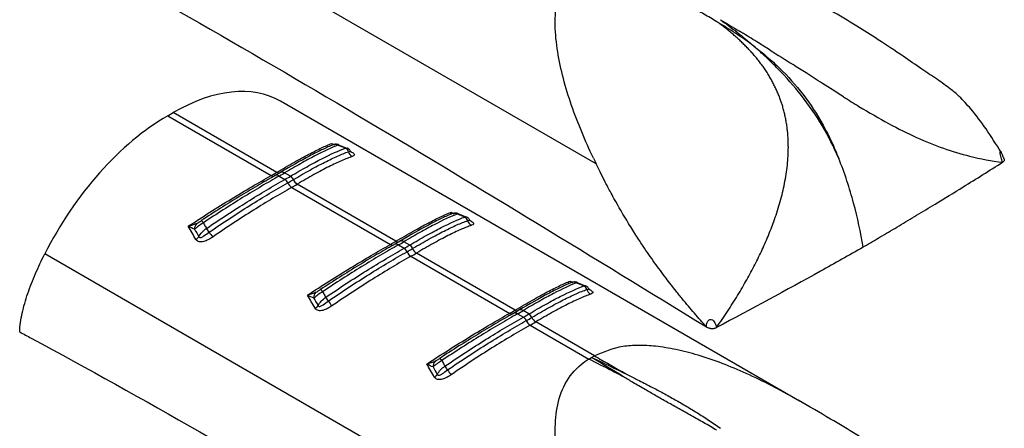
# Model space of a CAD drawing. Extents: x 5 to 292, y 5 to 205.
# Drawn here: x 267 to 281, y 67 to 73 of the extents above; entities that cross this region are included whole.
import ezdxf

# ---------------------------------------------------------------- set-up
doc = ezdxf.new("R2010")
doc.units = 0
doc.layers.get('0').update_dxf_attribs({"linetype": 'CONTINUOUS'})

msp = doc.modelspace()

# ---------------------------------------------------------------- linework, layer by layer
at = {"color": 7, "linetype": 'CONTINUOUS'}
for p, q in [((275.3073, 70.7732), (267.0409, 75.5454)), ((278.3592, 67.2167), (270.5744, 71.7107)), ((268.8842, 71.4918), (268.9672, 71.5397)), ((268.8842, 71.4918), (270.4365, 70.5956)), ((270.5195, 70.6435), (268.9672, 71.5397)), ((271.5743, 71.0032), (271.452, 71.0524)), ((271.5507, 71.0066), (271.5742, 71.0062)), ((270.4365, 70.5956), (270.4382, 70.5966)), ((270.4902, 70.593), (270.4939, 70.5953)), ((270.5747, 70.642), (270.4934, 70.5951)), ((270.5178, 70.6426), (270.5195, 70.6435)), ((270.5551, 70.5884), (270.642, 70.5382)), ((270.725, 70.5861), (270.6381, 70.6363)), ((272.3074, 69.6114), (270.8266, 70.4663)), ((270.7436, 70.4184), (272.2245, 69.5635)), ((273.3622, 69.9711), (273.24, 70.0203)), ((273.3387, 69.9744), (273.3621, 69.974)), ((272.2245, 69.5635), (272.2262, 69.5644)), ((272.2781, 69.5608), (272.2819, 69.5632)), ((272.3627, 69.6098), (272.2814, 69.5629)), ((272.3058, 69.6104), (272.3074, 69.6114)), ((272.3431, 69.5562), (272.43, 69.5061)), ((272.513, 69.554), (272.426, 69.6041)), ((279.3146, 69.5258), (279.3622, 69.5546)), ((275.3073, 64.6491), (267.0409, 69.4213)), ((274.0954, 68.5792), (272.6145, 69.4341)), ((272.5316, 69.3862), (274.0125, 68.5313)), ((275.1502, 68.9389), (275.0279, 68.9881)), ((275.1267, 68.9422), (275.1501, 68.9419)), ((274.0125, 68.5313), (274.0142, 68.5323)), ((274.0661, 68.5286), (274.0698, 68.531)), ((274.1507, 68.5777), (274.0694, 68.5307)), ((274.0938, 68.5782), (274.0954, 68.5792)), ((274.1311, 68.5241), (274.218, 68.4739)), ((274.301, 68.5218), (274.214, 68.572)), ((275.2832, 67.8935), (274.4025, 68.4019)), ((274.3195, 68.354), (275.2002, 67.8456)), ((275.2002, 67.8456), (275.2414, 67.8696)), ((275.2417, 67.8697), (275.2832, 67.8935))]:
    msp.add_line(p, q, dxfattribs=at)
at = {"color": 8, "linetype": 'CONTINUOUS'}
for p, q in [((271.3437, 71.0777), (271.3796, 71.0625)), ((273.1316, 70.0455), (273.1675, 70.0303)), ((274.9196, 69.0133), (274.9555, 68.9981))]:
    msp.add_line(p, q, dxfattribs=at)
at = {"color": 7, "linetype": 'CONTINUOUS'}
for centre, radius, start, end in [((271.3919, 70.9543), 0.107, 65.88888, 117.86941), ((271.5178, 70.9347), 0.0791, 13.81693, 65.36436), ((271.6966, 70.9779), 0.1048, 193.40258, 244.95285), ((268.5782, 73.9105), 3.8002, 299.30423, 300.69047), ((268.6182, 74.0394), 3.9573, 299.3038, 300.69082), ((268.6472, 74.0896), 4.0732, 299.32354, 300.67109), ((270.6659, 70.4904), 0.1125, 23.39705, 58.28421), ((270.5795, 70.4427), 0.1142, 22.58565, 56.80995), ((270.8256, 70.5451), 0.1523, 202.622, 236.83351), ((268.6617, 74.0885), 4.1313, 299.34521, 300.64941), ((270.8269, 70.5458), 0.1522, 202.59887, 236.83393), ((268.6811, 74.087), 4.2086, 299.34521, 300.64941), ((270.9055, 70.5939), 0.15, 203.38417, 238.26076), ((270.9068, 70.5946), 0.1499, 203.36117, 238.26061), ((273.1799, 69.9221), 0.107, 65.88888, 117.86941), ((269.4006, 69.7994), 0.1134, 135.49051, 183.76559), ((269.336, 69.8389), 0.0967, 30.47232, 57.73048), ((273.3057, 69.9025), 0.0791, 13.81693, 65.36436), ((273.4845, 69.9457), 0.1048, 193.40258, 244.95285), ((268.8744, 69.345), 0.7489, 32.53038, 37.74092), ((270.3824, 70.3267), 1.0505, 213.44368, 218.38067), ((269.2369, 69.7609), 0.1401, 299.89697, 324.75652), ((270.3662, 72.8783), 3.8002, 299.30423, 300.69047), ((270.4062, 73.0072), 3.9573, 299.3038, 300.69082), ((270.4352, 73.0574), 4.0732, 299.32354, 300.67109), ((272.4538, 69.4583), 0.1125, 23.39705, 58.28421), ((272.3675, 69.4105), 0.1142, 22.58565, 56.80995), ((272.6136, 69.5129), 0.1523, 202.622, 236.83351), ((270.4497, 73.0563), 4.1313, 299.34521, 300.64941), ((272.6149, 69.5136), 0.1522, 202.59887, 236.83393), ((270.469, 73.0548), 4.2086, 299.34521, 300.64941), ((272.6935, 69.5617), 0.15, 203.38417, 238.26076), ((272.6947, 69.5624), 0.1499, 203.36117, 238.26061), ((274.9679, 68.8899), 0.107, 65.88888, 117.86941), ((271.1886, 68.7672), 0.1134, 135.49051, 183.76559), ((271.124, 68.8067), 0.0967, 30.47232, 57.73048), ((275.0937, 68.8703), 0.0791, 13.81693, 65.36436), ((275.2725, 68.9135), 0.1048, 193.40258, 244.95285), ((270.6624, 68.3129), 0.7489, 32.53038, 37.74092), ((272.1704, 69.2945), 1.0505, 213.44368, 218.38067), ((271.0249, 68.7287), 0.1401, 299.89697, 324.75652), ((272.1541, 71.8462), 3.8002, 299.30423, 300.69047), ((272.1942, 71.975), 3.9573, 299.3038, 300.69082), ((272.2232, 72.0252), 4.0732, 299.32354, 300.67109), ((274.2418, 68.4261), 0.1125, 23.39705, 58.28421), ((274.1555, 68.3783), 0.1142, 22.58565, 56.80995), ((274.4015, 68.4808), 0.1523, 202.622, 236.83351), ((272.2377, 72.0241), 4.1313, 299.34521, 300.64941), ((274.4028, 68.4814), 0.1522, 202.59887, 236.83393), ((272.257, 72.0226), 4.2086, 299.34521, 300.64941), ((274.4814, 68.5295), 0.15, 203.38417, 238.26076), ((274.4827, 68.5302), 0.1499, 203.36117, 238.26061), ((272.9766, 67.735), 0.1134, 135.49051, 183.76559), ((272.9119, 67.7745), 0.0967, 30.47232, 57.73048), ((272.4503, 67.2807), 0.7489, 32.53038, 37.74092), ((273.9583, 68.2624), 1.0505, 213.44368, 218.38067), ((272.8128, 67.6965), 0.1401, 299.89697, 324.75652)]:
    msp.add_arc(centre, radius, start, end, dxfattribs=at)
at = {"color": 8, "linetype": 'CONTINUOUS'}
for centre, radius, start, end in [((270.4657, 70.6346), 0.0487, 233.12569, 293.9704), ((270.4674, 70.6355), 0.0487, 233.12344, 293.96389), ((270.5186, 70.5398), 0.0608, 53.12636, 113.98164), ((270.5471, 70.6841), 0.0508, 234.83468, 295.48476), ((270.5487, 70.685), 0.0508, 234.83888, 295.50156), ((270.6015, 70.5845), 0.0634, 54.83427, 115.50216), ((272.2537, 69.6024), 0.0487, 233.12569, 293.9704), ((272.2554, 69.6033), 0.0487, 233.12344, 293.96389), ((272.3066, 69.5076), 0.0608, 53.12636, 113.98164), ((272.335, 69.6519), 0.0508, 234.83468, 295.48476), ((272.3367, 69.6529), 0.0508, 234.83888, 295.50156), ((272.3895, 69.5523), 0.0634, 54.83427, 115.50216), ((274.0417, 68.5702), 0.0487, 233.12569, 293.9704), ((274.0434, 68.5712), 0.0487, 233.12344, 293.96389), ((274.0946, 68.4754), 0.0608, 53.12636, 113.98164), ((274.123, 68.6197), 0.0508, 234.83468, 295.48476), ((274.1246, 68.6207), 0.0508, 234.83888, 295.50156), ((274.1775, 68.5201), 0.0634, 54.83427, 115.50216)]:
    msp.add_arc(centre, radius, start, end, dxfattribs=at)
at = {"color": 7, "linetype": 'CONTINUOUS'}
for centre, start_param, end_param in [((268.907, 68.9206), 0.0124243, 0.7977412), ((268.824, 68.8727), 0.7977412, 1.7117007)]:
    msp.add_ellipse(centre, major_axis=(1.687, 2.7785), ratio=0.5620769, start_param=start_param, end_param=end_param, dxfattribs=at)
for points, knots in [([(266.6651, 74.3764), (266.7229, 74.3452), (266.7806, 74.3141), (266.8384, 74.283), (270.2033, 72.47), (273.5832, 70.4008), (276.9633, 68.3276)], [-0.0168984, -0.0168984, -0.0168984, -0.0168984, 0, 0, 0, 0.9844501, 0.9844501, 0.9844501, 0.9844501]), ([(275.2671, 70.8569), (275.1439, 71.1174), (275.0332, 71.3814), (274.8491, 71.9143), (274.7754, 72.1834), (274.7114, 72.5853), (274.698, 72.7189), (274.6928, 72.9827), (274.7009, 73.1131), (274.7475, 73.3646), (274.7861, 73.4861), (274.9036, 73.7082), (274.9833, 73.8088), (275.0846, 73.8902)], [0, 0, 0, 0, 0.25, 0.25, 0.5, 0.5, 0.625, 0.625, 0.75, 0.75, 0.875, 0.875, 1, 1, 1, 1]), ([(277.1198, 72.9021), (277.0874, 72.9212), (277.0228, 72.9592), (276.9266, 73.0143), (276.8316, 73.068), (276.7381, 73.1204), (276.646, 73.1717), (276.5555, 73.2222), (276.4667, 73.2718), (276.3491, 73.3378), (276.2074, 73.4182), (276.035, 73.5175), (275.8729, 73.6125), (275.7653, 73.6766), (275.7173, 73.7052)], [0, 0, 0, 0, 0.0664101, 0.1323443, 0.1977442, 0.2625518, 0.3267266, 0.3902336, 0.4530387, 0.5151101, 0.6413164, 0.7589756, 0.8923735, 1, 1, 1, 1]), ([(281.3809, 70.9474), (281.3072, 71.0646), (281.1653, 71.2902), (280.956, 71.5669), (280.7787, 71.7631), (280.6064, 71.911), (280.412, 72.0443), (280.1796, 72.2016), (279.8784, 72.4088), (279.5553, 72.6252), (279.1949, 72.8516), (278.7947, 73.0897), (278.4999, 73.2597), (278.3374, 73.3533)], [0, 0, 0, 0, 0.1018828, 0.1960928, 0.259652, 0.3009219, 0.3596331, 0.4292716, 0.513592, 0.6280652, 0.7275506, 0.8498396, 1, 1, 1, 1]), ([(277.3675, 72.708), (277.3483, 72.7243), (277.3093, 72.7572), (277.2486, 72.8056), (277.1854, 72.8542), (277.1419, 72.886), (277.1198, 72.9021)], [0, 0, 0, 0, 0.2386813, 0.4846663, 0.7383149, 1, 1, 1, 1]), ([(277.6749, 72.5352), (277.5841, 72.6036), (277.4915, 72.668), (277.3061, 72.7895), (277.2129, 72.8469), (277.1198, 72.9021)], [0, 0, 0, 0, 0.5, 0.5, 1, 1, 1, 1]), ([(277.1726, 72.9323), (277.2566, 72.8722), (277.3402, 72.8096), (277.4656, 72.7106), (277.5073, 72.6768), (277.591, 72.6074), (277.6332, 72.5715), (277.6749, 72.5352)], [0, 0, 0, 0, 0.5, 0.5, 0.75, 0.75, 1, 1, 1, 1]), ([(277.7132, 72.3584), (277.6985, 72.3759), (277.669, 72.4112), (277.623, 72.4626), (277.5753, 72.5133), (277.5258, 72.5632), (277.4747, 72.6123), (277.4219, 72.6608), (277.3857, 72.6922), (277.3675, 72.708)], [0, 0, 0, 0, 0.1375553, 0.2767214, 0.4175982, 0.5602791, 0.7048517, 0.8513991, 1, 1, 1, 1]), ([(277.918, 72.4766), (277.8597, 72.5132), (277.725, 72.5973), (277.5729, 72.6908), (277.4787, 72.7482), (277.4584, 72.7605)], [0.552952937, 0.552952937, 0.552952937, 0.552952937, 0.5792125, 0.614278125, 0.623959465, 0.623959465, 0.623959465, 0.623959465]), ([(278.9465, 70.853), (278.8753, 71.0205), (278.7919, 71.1871), (278.6046, 71.5031), (278.5006, 71.6535), (278.2746, 71.9405), (278.1575, 72.0712), (277.9788, 72.2543), (277.9187, 72.3131), (277.7975, 72.4269), (277.7367, 72.4817), (277.6749, 72.5352)], [0, 0, 0, 0, 0.25, 0.25, 0.5, 0.5, 0.75, 0.75, 0.875, 0.875, 1, 1, 1, 1]), ([(277.6749, 72.5352), (277.7077, 72.5102), (277.741, 72.4843), (277.8064, 72.4318), (277.8389, 72.405), (277.9353, 72.3228), (277.9984, 72.2658), (278.1833, 72.0862), (278.3007, 71.9556), (278.5224, 71.6661), (278.622, 71.513), (278.7557, 71.272), (278.7977, 71.1895), (278.8567, 71.064), (278.8757, 71.022), (278.9122, 70.9376), (278.9299, 70.8947), (278.9465, 70.853)], [0, 0, 0, 0, 0.0625, 0.0625, 0.125, 0.125, 0.25, 0.25, 0.5, 0.5, 0.75, 0.75, 0.875, 0.875, 0.9375, 0.9375, 1, 1, 1, 1]), ([(277.9203, 72.061), (277.9079, 72.0818), (277.8832, 72.1236), (277.8436, 72.1843), (277.8021, 72.2437), (277.7587, 72.302), (277.7284, 72.3395), (277.7132, 72.3584)], [0, 0, 0, 0, 0.1978355, 0.3965543, 0.5963656, 0.7974578, 1, 1, 1, 1]), ([(279.0194, 71.7753), (278.9145, 71.8409), (278.8082, 71.9086), (278.6201, 72.029), (278.4729, 72.1236), (278.3268, 72.2172), (278.2624, 72.2584)], [0.39323762, 0.39323762, 0.39323762, 0.39323762, 0.43895, 0.43895, 0.47401562, 0.5021198, 0.5021198, 0.5021198, 0.5021198]), ([(278.176, 71.2884), (278.173, 71.3121), (278.167, 71.3593), (278.1551, 71.4289), (278.1412, 71.4973), (278.125, 71.5644), (278.1067, 71.6304), (278.0863, 71.6951), (278.0638, 71.7588), (278.0391, 71.8213), (278.0125, 71.8828), (277.9838, 71.9433), (277.9532, 72.0029), (277.9313, 72.0415), (277.9203, 72.061)], [0, 0, 0, 0, 0.0847533, 0.1687845, 0.2522356, 0.3352489, 0.4179656, 0.5005254, 0.5830653, 0.6657192, 0.7486168, 0.8318834, 0.9156394, 1, 1, 1, 1]), ([(279.2501, 71.6329), (279.4027, 71.5405), (279.5509, 71.4545), (279.8384, 71.299), (279.9779, 71.2293), (280.2509, 71.1058), (280.3846, 71.0519), (280.6486, 70.9588), (280.7791, 70.9195), (280.909, 70.8871)], [0, 0, 0, 0, 0.25, 0.25, 0.5, 0.5, 0.75, 0.75, 1, 1, 1, 1]), ([(278.1911, 71.0216), (278.191, 71.0443), (278.1907, 71.0894), (278.1877, 71.1565), (278.1831, 71.2229), (278.1784, 71.2666), (278.176, 71.2884)], [0, 0, 0, 0, 0.2526684, 0.503337, 0.7523339, 1, 1, 1, 1]), ([(270.5195, 70.6435), (270.6102, 70.6975), (270.6958, 70.7472), (270.857, 70.8384), (270.9318, 70.8794), (271.0689, 70.9518), (271.1315, 70.9833), (271.2459, 71.0374), (271.2977, 71.06), (271.3437, 71.0777)], [0, 0, 0, 0, 0.25, 0.25, 0.5, 0.5, 0.75, 0.75, 1, 1, 1, 1]), ([(271.3419, 71.0488), (271.2955, 71.0295), (271.2445, 71.0063), (271.1336, 70.9525), (271.0732, 70.9217), (270.8796, 70.8189), (270.7348, 70.7369), (270.5729, 70.6408)], [0, 0, 0, 0, 0.25, 0.25, 0.5, 0.5, 1, 1, 1, 1]), ([(271.4356, 71.0519), (271.3395, 71.014), (271.2258, 70.9607), (271.0246, 70.8559), (270.9529, 70.817), (270.8014, 70.732), (270.7217, 70.6859), (270.6381, 70.6363)], [0, 0, 0, 0, 0.5, 0.5, 0.75, 0.75, 1, 1, 1, 1]), ([(271.453, 71.0562), (271.4499, 71.0576), (271.4388, 71.063), (271.4188, 71.0657), (271.3966, 71.0658), (271.3794, 71.0628), (271.3677, 71.0595), (271.3583, 71.0562), (271.3522, 71.0536), (271.3484, 71.052)], [0, 0, 0, 0, 0.08491021, 0.30341541, 0.48743962, 0.63664598, 0.7399789, 0.83875272, 1, 1, 1, 1]), ([(271.4532, 71.0553), (271.4529, 71.0561), (271.4518, 71.0591), (271.4426, 71.055), (271.4356, 71.0519)], [0, 0, 0, 0, 0.23309455, 1, 1, 1, 1]), ([(271.5507, 71.0066), (271.526, 71.0164), (271.5012, 71.0262), (271.4764, 71.0359), (271.4628, 71.0413), (271.4492, 71.0466), (271.4356, 71.0519)], [0.00026155995, 0.00026155995, 0.00026155995, 0.00026155995, 0.00058797867, 0.00058797867, 0.00058797867, 0.00076718236, 0.00076718236, 0.00076718236, 0.00076718236]), ([(277.5025, 68.9205), (277.5242, 68.9582), (277.5675, 69.0331), (277.6296, 69.1464), (277.6892, 69.2596), (277.7459, 69.3728), (277.7998, 69.486), (277.8507, 69.5991), (277.8985, 69.712), (277.9432, 69.8248), (278.0037, 69.9892), (278.0726, 70.2053), (278.1276, 70.4325), (278.1598, 70.6146), (278.1776, 70.7523), (278.1889, 70.8879), (278.1904, 70.9772), (278.1911, 71.0216)], [0, 0, 0, 0, 0.0581743, 0.1157537, 0.1727334, 0.2291092, 0.2848777, 0.3400378, 0.3945907, 0.4485409, 0.5018973, 0.6285905, 0.7515412, 0.8152511, 0.8777657, 0.9392745, 1, 1, 1, 1]), ([(270.725, 70.5861), (270.8121, 70.6378), (270.895, 70.6854), (271.0523, 70.7729), (271.1269, 70.8128), (271.3338, 70.9182), (271.4511, 70.9709), (271.5507, 71.0066)], [0, 0, 0, 0, 0.25, 0.25, 0.5, 0.5, 1, 1, 1, 1]), ([(270.7691, 70.5351), (270.8564, 70.5869), (270.9398, 70.6348), (271.0976, 70.7223), (271.1711, 70.7615), (271.3085, 70.8312), (271.3722, 70.8617), (271.4906, 70.9142), (271.5451, 70.9362), (271.5946, 70.9536)], [0, 0, 0, 0, 0.25, 0.25, 0.5, 0.5, 0.75, 0.75, 1, 1, 1, 1]), ([(271.6522, 70.8829), (271.6033, 70.8661), (271.5491, 70.8446), (271.4314, 70.7929), (271.3678, 70.7627), (271.2306, 70.6934), (271.1571, 70.6544), (270.9991, 70.5669), (270.9155, 70.5189), (270.8279, 70.467)], [0, 0, 0, 0, 0.25, 0.25, 0.5, 0.5, 0.75, 0.75, 1, 1, 1, 1]), ([(271.624, 70.9603), (271.6214, 70.966), (271.6134, 70.9838), (271.5939, 71.002), (271.5769, 71.006), (271.5743, 71.0066)], [0, 0, 0, 0, 0.2862903, 0.8871934, 1, 1, 1, 1]), ([(271.6366, 70.9471), (271.6362, 70.9475), (271.6352, 70.9485), (271.6294, 70.954), (271.6269, 70.9604), (271.6264, 70.9615)], [0, 0, 0, 0, 0.3773165, 0.8969762, 1, 1, 1, 1]), ([(281.4251, 70.8528), (281.4173, 70.8699), (281.4065, 70.8937), (281.3939, 70.9249), (281.3873, 70.9395), (281.3841, 70.9451), (281.3825, 70.9478)], [0, 0, 0, 0, 0.5720167, 0.80006, 0.9010398, 1, 1, 1, 1]), ([(275.5759, 70.2546), (275.5566, 70.2897), (275.5216, 70.3534), (275.4757, 70.4396), (275.4254, 70.5362), (275.3699, 70.6451), (275.3274, 70.7321), (275.3073, 70.7732)], [0, 0, 0, 0, 0.2046335, 0.3708663, 0.4999563, 0.7635609, 1, 1, 1, 1]), ([(279.3148, 69.526), (279.2751, 69.7437), (279.2286, 69.9626), (279.1401, 70.294), (279.1074, 70.405), (279.0337, 70.6285), (278.9924, 70.7416), (278.9465, 70.853)], [0, 0, 0, 0, 0.5, 0.5, 0.75, 0.75, 1, 1, 1, 1]), ([(279.3622, 69.5546), (279.4415, 69.6009), (279.6049, 69.6964), (279.856, 69.8451), (280.1204, 70.0032), (280.442, 70.1978), (280.8727, 70.4619), (281.2075, 70.672), (281.4033, 70.795)], [0, 0, 0, 0, 0.1145574, 0.2361486, 0.3647735, 0.5004323, 0.7076749, 1, 1, 1, 1]), ([(269.1931, 69.8362), (269.3016, 69.9076), (269.4107, 69.9779), (269.6256, 70.114), (269.7317, 70.1798), (269.9409, 70.3074), (270.0444, 70.3693), (270.246, 70.4875), (270.3431, 70.5433), (270.4365, 70.5956)], [0, 0, 0, 0, 0.25, 0.25, 0.5, 0.5, 0.75, 0.75, 1, 1, 1, 1]), ([(270.4885, 70.592), (270.4051, 70.5452), (270.3181, 70.4953), (270.1404, 70.391), (270.0498, 70.3368), (269.8654, 70.2244), (269.7716, 70.1663), (269.5809, 70.0459), (269.4841, 69.9838), (269.3876, 69.9206)], [0, 0, 0, 0, 0.25, 0.25, 0.5, 0.5, 0.75, 0.75, 1, 1, 1, 1]), ([(270.5551, 70.5884), (270.4692, 70.5401), (270.3805, 70.489), (270.1978, 70.3811), (270.1035, 70.3242), (269.9114, 70.2058), (269.8136, 70.1443), (269.6173, 70.0185), (269.5186, 69.954), (269.4193, 69.8879)], [0, 0, 0, 0, 0.25, 0.25, 0.5, 0.5, 0.75, 0.75, 1, 1, 1, 1]), ([(269.4666, 69.8034), (269.5692, 69.8736), (269.6716, 69.9419), (269.8754, 70.075), (269.9771, 70.1399), (270.274, 70.3252), (270.463, 70.4376), (270.642, 70.5382)], [0, 0, 0, 0, 0.25, 0.25, 0.5, 0.5, 1, 1, 1, 1]), ([(269.5058, 69.7477), (269.6086, 69.8182), (269.7115, 69.8872), (269.916, 70.0211), (270.0166, 70.0855), (270.2143, 70.2091), (270.3113, 70.2684), (270.5017, 70.3818), (270.5952, 70.4361), (270.685, 70.4865)], [0, 0, 0, 0, 0.25, 0.25, 0.5, 0.5, 0.75, 0.75, 1, 1, 1, 1]), ([(270.7422, 70.4176), (270.6522, 70.367), (270.5583, 70.3124), (270.3672, 70.1984), (270.2698, 70.1388), (270.0714, 70.0143), (269.9704, 69.9495), (269.7652, 69.8148), (269.6619, 69.7454), (269.5589, 69.6745)], [0, 0, 0, 0, 0.25, 0.25, 0.5, 0.5, 0.75, 0.75, 1, 1, 1, 1]), ([(272.3074, 69.6114), (272.3982, 69.6653), (272.4838, 69.715), (272.645, 69.8062), (272.7198, 69.8472), (272.8569, 69.9196), (272.9195, 69.9511), (273.0339, 70.0052), (273.0857, 70.0278), (273.1316, 70.0455)], [0, 0, 0, 0, 0.25, 0.25, 0.5, 0.5, 0.75, 0.75, 1, 1, 1, 1]), ([(273.1299, 70.0167), (273.0835, 69.9973), (273.0325, 69.9741), (272.9215, 69.9203), (272.8611, 69.8895), (272.6676, 69.7867), (272.5228, 69.7047), (272.3609, 69.6086)], [0, 0, 0, 0, 0.25, 0.25, 0.5, 0.5, 1, 1, 1, 1]), ([(273.2236, 70.0197), (273.1275, 69.9819), (273.0138, 69.9286), (272.8126, 69.8237), (272.7409, 69.7848), (272.5894, 69.6998), (272.5097, 69.6538), (272.426, 69.6041)], [0, 0, 0, 0, 0.5, 0.5, 0.75, 0.75, 1, 1, 1, 1]), ([(273.241, 70.024), (273.2379, 70.0255), (273.2268, 70.0308), (273.2068, 70.0336), (273.1846, 70.0336), (273.1673, 70.0306), (273.1556, 70.0273), (273.1463, 70.0241), (273.1402, 70.0214), (273.1364, 70.0198)], [0, 0, 0, 0, 0.08491021, 0.30341541, 0.48743962, 0.63664598, 0.7399789, 0.83875272, 1, 1, 1, 1]), ([(273.3387, 69.9744), (273.314, 69.9842), (273.2892, 69.994), (273.2644, 70.0037), (273.2508, 70.0091), (273.2372, 70.0144), (273.2236, 70.0197)], [0.00026155995, 0.00026155995, 0.00026155995, 0.00026155995, 0.00058797867, 0.00058797867, 0.00058797867, 0.00076718236, 0.00076718236, 0.00076718236, 0.00076718236]), ([(269.4193, 69.8879), (269.3942, 69.8726), (269.3697, 69.8557), (269.3252, 69.8223), (269.305, 69.8056), (269.2874, 69.7919)], [0, 0, 0, 0, 0.5, 0.5, 1, 1, 1, 1]), ([(269.3197, 69.8789), (269.3307, 69.8842), (269.3421, 69.8913), (269.3648, 69.9057), (269.3763, 69.9132), (269.3876, 69.9206)], [0, 0, 0, 0, 0.5, 0.5, 1, 1, 1, 1]), ([(269.4193, 69.8879), (269.4249, 69.878), (269.4305, 69.868), (269.4361, 69.858), (269.4463, 69.8399), (269.4564, 69.8217), (269.4666, 69.8034)], [0.00050353451, 0.00050353451, 0.00050353451, 0.00050353451, 0.00068273769, 0.00068273769, 0.00068273769, 0.0010091555, 0.0010091555, 0.0010091555, 0.0010091555]), ([(272.513, 69.554), (272.6001, 69.6056), (272.683, 69.6533), (272.8403, 69.7407), (272.9149, 69.7806), (273.1218, 69.8861), (273.2391, 69.9387), (273.3387, 69.9744)], [0, 0, 0, 0, 0.25, 0.25, 0.5, 0.5, 1, 1, 1, 1]), ([(272.5571, 69.5029), (272.6444, 69.5547), (272.7278, 69.6026), (272.8855, 69.6901), (272.9591, 69.7293), (273.0964, 69.799), (273.1602, 69.8295), (273.2785, 69.882), (273.3331, 69.904), (273.3825, 69.9214)], [0, 0, 0, 0, 0.25, 0.25, 0.5, 0.5, 0.75, 0.75, 1, 1, 1, 1]), ([(273.4401, 69.8507), (273.3912, 69.8339), (273.3371, 69.8124), (273.2193, 69.7607), (273.1558, 69.7305), (273.0186, 69.6612), (272.945, 69.6222), (272.787, 69.5347), (272.7034, 69.4868), (272.6159, 69.4349)], [0, 0, 0, 0, 0.25, 0.25, 0.5, 0.5, 0.75, 0.75, 1, 1, 1, 1]), ([(273.4119, 69.9281), (273.4094, 69.9338), (273.4014, 69.9516), (273.3818, 69.9699), (273.3649, 69.9738), (273.3622, 69.9744)], [0, 0, 0, 0, 0.2862903, 0.8871934, 1, 1, 1, 1]), ([(273.4246, 69.9149), (273.4242, 69.9154), (273.4232, 69.9164), (273.4174, 69.9218), (273.4148, 69.9283), (273.4144, 69.9293)], [0, 0, 0, 0, 0.3773165, 0.8969762, 1, 1, 1, 1]), ([(275.9201, 69.6804), (275.8995, 69.7123), (275.8574, 69.7778), (275.8166, 69.8438), (275.7957, 69.8777)], [0, 0, 0, 0, 0.4869287, 1, 1, 1, 1]), ([(269.3513, 69.68), (269.3539, 69.6737), (269.3592, 69.6692), (269.3722, 69.6663), (269.3794, 69.6674), (269.4007, 69.6743), (269.4142, 69.6829), (269.4536, 69.7096), (269.4792, 69.7294), (269.5058, 69.7477)], [0, 0, 0, 0, 0.125, 0.125, 0.25, 0.25, 0.5, 0.5, 1, 1, 1, 1]), ([(269.5589, 69.6745), (269.5382, 69.6602), (269.5165, 69.6469), (269.472, 69.6241), (269.4488, 69.6143), (269.4015, 69.6023), (269.3773, 69.6003), (269.3342, 69.6101), (269.3166, 69.622), (269.3067, 69.6394)], [0, 0, 0, 0, 0.25, 0.25, 0.5, 0.5, 0.75, 0.75, 1, 1, 1, 1]), ([(270.9811, 68.804), (271.0896, 68.8754), (271.1986, 68.9458), (271.4136, 69.0818), (271.5197, 69.1477), (271.7289, 69.2752), (271.8323, 69.3371), (272.0339, 69.4553), (272.1311, 69.5111), (272.2245, 69.5635)], [0, 0, 0, 0, 0.25, 0.25, 0.5, 0.5, 0.75, 0.75, 1, 1, 1, 1]), ([(272.2764, 69.5598), (272.193, 69.513), (272.1061, 69.4631), (271.9284, 69.3588), (271.8378, 69.3046), (271.6534, 69.1923), (271.5596, 69.1341), (271.3689, 69.0138), (271.2721, 68.9516), (271.1756, 68.8885)], [0, 0, 0, 0, 0.25, 0.25, 0.5, 0.5, 0.75, 0.75, 1, 1, 1, 1]), ([(272.3431, 69.5562), (272.257, 69.5079), (272.1679, 69.4565), (271.9838, 69.3478), (271.8891, 69.2905), (271.6016, 69.1133), (271.406, 68.988), (271.2073, 68.8557)], [0, 0, 0, 0, 0.25, 0.25, 0.5, 0.5, 1, 1, 1, 1]), ([(276.1, 69.412), (276.071, 69.4541), (276.0109, 69.5413), (275.9533, 69.6294), (275.9235, 69.6751)], [0, 0, 0, 0, 0.4819814, 1, 1, 1, 1]), ([(266.6652, 68.2547), (266.6674, 68.344), (266.6811, 68.4377), (266.7238, 68.6309), (266.753, 68.7303), (266.8212, 68.9285), (266.8604, 69.0281), (266.9456, 69.2255), (266.9917, 69.3237), (267.0409, 69.4213)], [0, 0, 0, 0, 0.25, 0.25, 0.5, 0.5, 0.75, 0.75, 1, 1, 1, 1]), ([(271.2546, 68.7712), (271.3572, 68.8414), (271.4595, 68.9098), (271.6633, 69.0429), (271.7651, 69.1078), (272.0619, 69.293), (272.2509, 69.4054), (272.43, 69.5061)], [0, 0, 0, 0, 0.25, 0.25, 0.5, 0.5, 1, 1, 1, 1]), ([(271.2938, 68.7156), (271.3965, 68.7861), (271.4995, 68.855), (271.7039, 68.9889), (271.8045, 69.0533), (272.0022, 69.177), (272.0993, 69.2363), (272.2897, 69.3497), (272.3832, 69.4039), (272.4729, 69.4544)], [0, 0, 0, 0, 0.25, 0.25, 0.5, 0.5, 0.75, 0.75, 1, 1, 1, 1]), ([(276.3576, 69.0579), (276.3291, 69.0957), (276.2712, 69.1726), (276.1852, 69.2906), (276.1287, 69.3711), (276.1, 69.412)], [0, 0, 0, 0, 0.3230324, 0.65650197, 1, 1, 1, 1]), ([(279.3155, 69.5222), (279.1025, 69.4016), (278.3772, 68.9951), (277.6398, 68.5962), (277.1142, 68.319)], [0.00000007, 0.00000007, 0.00000007, 0.00000007, 0.10466072, 0.35466065, 0.35466065, 0.35466065, 0.35466065]), ([(272.5302, 69.3854), (272.4402, 69.3348), (272.3463, 69.2803), (272.1552, 69.1662), (272.0577, 69.1066), (271.8593, 68.9822), (271.7584, 68.9174), (271.5532, 68.7826), (271.4499, 68.7132), (271.3468, 68.6423)], [0, 0, 0, 0, 0.25, 0.25, 0.5, 0.5, 0.75, 0.75, 1, 1, 1, 1]), ([(274.0954, 68.5792), (274.1861, 68.6331), (274.2717, 68.6828), (274.433, 68.774), (274.5077, 68.815), (274.6448, 68.8874), (274.7075, 68.919), (274.8219, 68.9731), (274.8737, 68.9956), (274.9196, 69.0133)], [0, 0, 0, 0, 0.25, 0.25, 0.5, 0.5, 0.75, 0.75, 1, 1, 1, 1]), ([(274.9178, 68.9845), (274.8715, 68.9651), (274.8205, 68.9419), (274.7095, 68.8882), (274.6491, 68.8574), (274.4556, 68.7545), (274.3107, 68.6725), (274.1489, 68.5764)], [0, 0, 0, 0, 0.25, 0.25, 0.5, 0.5, 1, 1, 1, 1]), ([(275.0116, 68.9876), (274.9155, 68.9497), (274.8018, 68.8964), (274.6006, 68.7916), (274.5289, 68.7527), (274.3773, 68.6676), (274.2977, 68.6216), (274.214, 68.572)], [0, 0, 0, 0, 0.5, 0.5, 0.75, 0.75, 1, 1, 1, 1]), ([(275.029, 68.9918), (275.0259, 68.9933), (275.0147, 68.9986), (274.9948, 69.0014), (274.9726, 69.0015), (274.9553, 68.9985), (274.9436, 68.9951), (274.9343, 68.9919), (274.9282, 68.9892), (274.9244, 68.9876)], [0, 0, 0, 0, 0.0849102, 0.3034154, 0.4874396, 0.636646, 0.7399789, 0.8387527, 1, 1, 1, 1]), ([(275.1267, 68.9422), (275.1019, 68.952), (275.0772, 68.9618), (275.0524, 68.9716), (275.0388, 68.9769), (275.0252, 68.9822), (275.0116, 68.9876)], [0.00026155995, 0.00026155995, 0.00026155995, 0.00026155995, 0.00058797867, 0.00058797867, 0.00058797867, 0.00076718236, 0.00076718236, 0.00076718236, 0.00076718236]), ([(276.5087, 68.864), (276.4835, 68.8958), (276.4325, 68.9601), (276.3828, 69.025), (276.3576, 69.0579)], [0, 0, 0, 0, 0.4939806, 1, 1, 1, 1]), ([(271.2073, 68.8557), (271.1821, 68.8404), (271.1577, 68.8235), (271.1132, 68.7901), (271.093, 68.7734), (271.0754, 68.7598)], [0, 0, 0, 0, 0.5, 0.5, 1, 1, 1, 1]), ([(271.1077, 68.8467), (271.1187, 68.852), (271.1301, 68.8591), (271.1528, 68.8736), (271.1642, 68.8811), (271.1756, 68.8885)], [0, 0, 0, 0, 0.5, 0.5, 1, 1, 1, 1]), ([(271.2073, 68.8557), (271.2129, 68.8458), (271.2185, 68.8358), (271.2241, 68.8259), (271.2342, 68.8077), (271.2444, 68.7895), (271.2546, 68.7712)], [0.00050353451, 0.00050353451, 0.00050353451, 0.00050353451, 0.00068273769, 0.00068273769, 0.00068273769, 0.0010091555, 0.0010091555, 0.0010091555, 0.0010091555]), ([(274.301, 68.5218), (274.3881, 68.5734), (274.4709, 68.6211), (274.6282, 68.7086), (274.7029, 68.7484), (274.9097, 68.8539), (275.0271, 68.9066), (275.1267, 68.9422)], [0, 0, 0, 0, 0.25, 0.25, 0.5, 0.5, 1, 1, 1, 1]), ([(274.3451, 68.4708), (274.4324, 68.5225), (274.5158, 68.5704), (274.6735, 68.6579), (274.7471, 68.6971), (274.8844, 68.7668), (274.9482, 68.7974), (275.0665, 68.8499), (275.1211, 68.8719), (275.1705, 68.8892)], [0, 0, 0, 0, 0.25, 0.25, 0.5, 0.5, 0.75, 0.75, 1, 1, 1, 1]), ([(275.2281, 68.8185), (275.1792, 68.8017), (275.125, 68.7802), (275.0073, 68.7285), (274.9437, 68.6983), (274.8066, 68.6291), (274.733, 68.59), (274.575, 68.5026), (274.4914, 68.4546), (274.4038, 68.4027)], [0, 0, 0, 0, 0.25, 0.25, 0.5, 0.5, 0.75, 0.75, 1, 1, 1, 1]), ([(275.1999, 68.8959), (275.1973, 68.9017), (275.1894, 68.9194), (275.1698, 68.9377), (275.1529, 68.9416), (275.1502, 68.9422)], [0, 0, 0, 0, 0.2862903, 0.8871934, 1, 1, 1, 1]), ([(275.2125, 68.8828), (275.2121, 68.8832), (275.2112, 68.8842), (275.2054, 68.8896), (275.2028, 68.8961), (275.2024, 68.8972)], [0, 0, 0, 0, 0.3773165, 0.8969762, 1, 1, 1, 1]), ([(276.6042, 68.7459), (276.5882, 68.7655), (276.5561, 68.8048), (276.5245, 68.8443), (276.5087, 68.864)], [0, 0, 0, 0, 0.5000124, 1, 1, 1, 1]), ([(277.1142, 68.319), (277.1421, 68.3588), (277.1975, 68.4381), (277.2778, 68.5583), (277.3555, 68.6787), (277.4306, 68.7991), (277.4786, 68.8802), (277.5025, 68.9205)], [0, 0, 0, 0, 0.2043661, 0.4065519, 0.6065582, 0.8043782, 1, 1, 1, 1]), ([(271.1393, 68.6479), (271.1419, 68.6415), (271.1472, 68.6371), (271.1601, 68.6341), (271.1674, 68.6353), (271.1887, 68.6421), (271.2022, 68.6507), (271.2416, 68.6774), (271.2672, 68.6973), (271.2938, 68.7156)], [0, 0, 0, 0, 0.125, 0.125, 0.25, 0.25, 0.5, 0.5, 1, 1, 1, 1]), ([(276.9633, 68.3276), (276.9332, 68.3614), (276.8726, 68.4294), (276.7828, 68.533), (276.6929, 68.6385), (276.6339, 68.7099), (276.6042, 68.7459)], [0, 0, 0, 0, 0.2451448, 0.4935376, 0.7451759, 1, 1, 1, 1]), ([(271.3468, 68.6423), (271.3261, 68.628), (271.3045, 68.6148), (271.26, 68.5919), (271.2368, 68.5821), (271.1894, 68.5701), (271.1653, 68.5681), (271.1222, 68.5779), (271.1046, 68.5899), (271.0947, 68.6072)], [0, 0, 0, 0, 0.25, 0.25, 0.5, 0.5, 0.75, 0.75, 1, 1, 1, 1]), ([(272.7691, 67.7718), (272.8775, 67.8433), (272.9866, 67.9136), (273.2016, 68.0496), (273.3077, 68.1155), (273.5169, 68.243), (273.6203, 68.3049), (273.8219, 68.4232), (273.9191, 68.4789), (274.0125, 68.5313)], [0, 0, 0, 0, 0.25, 0.25, 0.5, 0.5, 0.75, 0.75, 1, 1, 1, 1]), ([(274.0644, 68.5277), (273.981, 68.4808), (273.8941, 68.4309), (273.7164, 68.3267), (273.6258, 68.2725), (273.4414, 68.1601), (273.3475, 68.1019), (273.1569, 67.9816), (273.0601, 67.9194), (272.9636, 67.8563)], [0, 0, 0, 0, 0.25, 0.25, 0.5, 0.5, 0.75, 0.75, 1, 1, 1, 1]), ([(274.1311, 68.5241), (274.0451, 68.4758), (273.9564, 68.4246), (273.7737, 68.3168), (273.6794, 68.2598), (273.4873, 68.1414), (273.3895, 68.08), (273.1933, 67.9542), (273.0945, 67.8897), (272.9953, 67.8236)], [0, 0, 0, 0, 0.25, 0.25, 0.5, 0.5, 0.75, 0.75, 1, 1, 1, 1]), ([(273.0426, 67.7391), (273.1452, 67.8093), (273.2475, 67.8776), (273.4513, 68.0107), (273.553, 68.0756), (273.8499, 68.2608), (274.0389, 68.3732), (274.218, 68.4739)], [0, 0, 0, 0, 0.25, 0.25, 0.5, 0.5, 1, 1, 1, 1]), ([(273.0817, 67.6834), (273.1845, 67.7539), (273.2874, 67.8228), (273.4919, 67.9567), (273.5925, 68.0211), (273.7902, 68.1448), (273.8873, 68.2041), (274.0776, 68.3175), (274.1712, 68.3717), (274.2609, 68.4222)], [0, 0, 0, 0, 0.25, 0.25, 0.5, 0.5, 0.75, 0.75, 1, 1, 1, 1]), ([(276.9633, 68.3276), (276.9638, 68.3385), (276.9648, 68.3602), (276.9723, 68.3902), (276.984, 68.4133), (276.9966, 68.4287), (277.0137, 68.4397), (277.0408, 68.4419), (277.0691, 68.4223), (277.0879, 68.394), (277.1004, 68.3671), (277.1093, 68.343), (277.1126, 68.327), (277.1142, 68.319)], [0, 0, 0, 0, 0.1266916, 0.2530724, 0.316114, 0.3793807, 0.4413983, 0.503383, 0.6265322, 0.751223, 0.8342549, 0.9173233, 1, 1, 1, 1]), ([(266.6651, 68.2523), (266.7229, 68.2212), (266.7806, 68.1901), (266.8384, 68.1589), (270.2033, 66.346), (273.5832, 64.2768), (276.9633, 62.2036)], [-0.0168984, -0.0168984, -0.0168984, -0.0168984, 0, 0, 0, 0.9844501, 0.9844501, 0.9844501, 0.9844501]), ([(274.3182, 68.3533), (274.2282, 68.3026), (274.1342, 68.2481), (273.9432, 68.1341), (273.8457, 68.0744), (273.6473, 67.95), (273.5464, 67.8852), (273.3412, 67.7504), (273.2379, 67.681), (273.1348, 67.6101)], [0, 0, 0, 0, 0.25, 0.25, 0.5, 0.5, 0.75, 0.75, 1, 1, 1, 1]), ([(276.9633, 68.3276), (276.9687, 68.3249), (276.978, 68.3202), (276.9926, 68.3138), (277.0082, 68.3092), (277.02, 68.3072), (277.0262, 68.3062)], [0, 0, 0, 0, 0.2901714, 0.4986749, 0.735626, 1, 1, 1, 1]), ([(277.0262, 68.3062), (277.0314, 68.3056), (277.0419, 68.3044), (277.0577, 68.3045), (277.0757, 68.3062), (277.0956, 68.3105), (277.108, 68.3161), (277.1142, 68.319)], [0, 0, 0, 0, 0.1685119, 0.3336923, 0.4995885, 0.7468292, 1, 1, 1, 1]), ([(278.3587, 67.216), (278.3433, 67.2252), (278.2077, 67.3063), (277.9417, 67.4475), (277.5701, 67.6291), (277.201, 67.7833), (276.849, 67.9046), (276.5151, 67.9912), (276.2147, 68.0405), (275.9485, 68.0542), (275.624, 68.0365), (275.4203, 67.9511), (275.2832, 67.8935)], [0, 0, 0, 0, 0.0158653, 0.1397609, 0.265601, 0.3810275, 0.4936291, 0.5965385, 0.6905563, 0.7706934, 0.8455863, 1, 1, 1, 1]), ([(272.9953, 67.8236), (272.9701, 67.8082), (272.9457, 67.7914), (272.9011, 67.7579), (272.881, 67.7413), (272.8634, 67.7276)], [0, 0, 0, 0, 0.5, 0.5, 1, 1, 1, 1]), ([(272.8957, 67.8146), (272.9067, 67.8199), (272.918, 67.827), (272.9408, 67.8414), (272.9522, 67.8489), (272.9636, 67.8563)], [0, 0, 0, 0, 0.5, 0.5, 1, 1, 1, 1]), ([(272.9953, 67.8236), (273.0009, 67.8136), (273.0064, 67.8037), (273.012, 67.7937), (273.0222, 67.7755), (273.0324, 67.7573), (273.0426, 67.7391)], [0.00050353451, 0.00050353451, 0.00050353451, 0.00050353451, 0.00068273769, 0.00068273769, 0.00068273769, 0.0010091555, 0.0010091555, 0.0010091555, 0.0010091555]), ([(275.7173, 67.5811), (275.6613, 67.6099), (275.4891, 67.6985), (275.3166, 67.7863), (275.2002, 67.8456)], [0, 0, 0, 0, 0.32539, 1, 1, 1, 1]), ([(272.9272, 67.6157), (272.9299, 67.6093), (272.9351, 67.6049), (272.9481, 67.6019), (272.9554, 67.6031), (272.9767, 67.61), (272.9902, 67.6186), (273.0296, 67.6452), (273.0551, 67.6651), (273.0817, 67.6834)], [0, 0, 0, 0, 0.125, 0.125, 0.25, 0.25, 0.5, 0.5, 1, 1, 1, 1]), ([(275.2671, 64.7329), (275.1439, 64.9933), (275.0332, 65.2574), (274.8491, 65.7903), (274.7754, 66.0594), (274.7114, 66.4612), (274.698, 66.5948), (274.6928, 66.8586), (274.7009, 66.989), (274.7475, 67.2405), (274.7861, 67.3621), (274.9036, 67.5841), (274.9833, 67.6847), (275.0846, 67.7662)], [0, 0, 0, 0, 0.25, 0.25, 0.5, 0.5, 0.625, 0.625, 0.75, 0.75, 0.875, 0.875, 1, 1, 1, 1]), ([(273.1348, 67.6101), (273.1141, 67.5958), (273.0925, 67.5826), (273.048, 67.5597), (273.0247, 67.5499), (272.9774, 67.5379), (272.9532, 67.5359), (272.9102, 67.5457), (272.8926, 67.5577), (272.8827, 67.5751)], [0, 0, 0, 0, 0.25, 0.25, 0.5, 0.5, 0.75, 0.75, 1, 1, 1, 1]), ([(277.1198, 66.7781), (277.0874, 66.7971), (277.0228, 66.8352), (276.9266, 66.8902), (276.8316, 66.9439), (276.7381, 66.9963), (276.646, 67.0477), (276.5555, 67.0981), (276.4667, 67.1477), (276.3491, 67.2138), (276.2074, 67.2941), (276.035, 67.3935), (275.8729, 67.4884), (275.7653, 67.5525), (275.7173, 67.5811)], [0, 0, 0, 0, 0.0664101, 0.1323443, 0.1977442, 0.2625518, 0.3267266, 0.3902336, 0.4530387, 0.5151101, 0.6413164, 0.7589756, 0.8923735, 1, 1, 1, 1]), ([(275.7744, 67.6144), (275.8268, 67.5882), (275.9441, 67.5298), (276.1169, 67.4409), (276.2968, 67.3458), (276.4704, 67.2505), (276.6463, 67.1496), (276.8213, 67.0436), (276.9973, 66.9309), (277.1138, 66.8493), (277.1726, 66.8082)], [0, 0, 0, 0, 0.1076123, 0.2410237, 0.3586744, 0.4848885, 0.6097631, 0.737445, 0.867654, 1, 1, 1, 1]), ([(281.3809, 64.8234), (281.3072, 64.9406), (281.1653, 65.1661), (280.956, 65.4428), (280.7787, 65.6391), (280.6064, 65.7869), (280.412, 65.9202), (280.1796, 66.0776), (279.8784, 66.2848), (279.5553, 66.5012), (279.1949, 66.7276), (278.7947, 66.9657), (278.4999, 67.1356), (278.3374, 67.2293)], [0, 0, 0, 0, 0.1018828, 0.1960928, 0.259652, 0.3009219, 0.3596331, 0.4292716, 0.513592, 0.6280652, 0.7275506, 0.8498396, 1, 1, 1, 1])]:
    msp.add_open_spline(points, degree=3, knots=knots, dxfattribs=at)
for points in [[(277.1726, 72.9323), (277.2662, 72.8765), (277.3614, 72.8194), (277.4584, 72.7605)], [(277.918, 72.4766), (278.0308, 72.4058), (278.1457, 72.333), (278.2624, 72.2584)], [(279.0194, 71.7753), (279.0971, 71.7265), (279.1741, 71.679), (279.2501, 71.6329)], [(271.3571, 71.0551), (271.3501, 71.0547), (271.3462, 71.0641), (271.3437, 71.0777)], [(280.909, 70.8871), (281.0745, 70.8456), (281.2389, 70.8152), (281.4033, 70.795)], [(275.2671, 70.8569), (275.2804, 70.829), (275.2938, 70.8011), (275.3073, 70.7732)], [(281.4275, 70.847), (281.4283, 70.8447), (281.4294, 70.84), (281.4298, 70.833), (281.4287, 70.826), (281.4263, 70.8191), (281.4225, 70.8125), (281.4174, 70.8062), (281.411, 70.8003), (281.406, 70.7967), (281.4033, 70.795)], [(270.4902, 70.593), (270.4896, 70.5926), (270.489, 70.5923), (270.4885, 70.592)], [(270.685, 70.4865), (270.6854, 70.4868), (270.6859, 70.487), (270.6863, 70.4873)], [(270.7678, 70.5343), (270.7682, 70.5346), (270.7687, 70.5348), (270.7691, 70.5351)], [(270.8279, 70.467), (270.8274, 70.4668), (270.827, 70.4665), (270.8266, 70.4663)], [(270.7436, 70.4184), (270.7432, 70.4181), (270.7427, 70.4179), (270.7422, 70.4176)], [(275.7957, 69.8777), (275.7186, 70.0045), (275.6448, 70.1306), (275.5759, 70.2546)], [(273.1451, 70.0229), (273.1381, 70.0225), (273.1342, 70.0319), (273.1316, 70.0455)], [(269.3197, 69.8789), (269.2815, 69.8605), (269.2379, 69.847), (269.1931, 69.8362)], [(269.3067, 69.6394), (269.2689, 69.7056), (269.231, 69.7712), (269.1931, 69.8362)], [(269.2874, 69.7919), (269.2595, 69.8012), (269.2269, 69.8173), (269.1931, 69.8362)], [(269.2874, 69.7919), (269.3088, 69.7548), (269.33, 69.7175), (269.3513, 69.68)], [(269.3513, 69.68), (269.3763, 69.7278), (269.4172, 69.7715), (269.4666, 69.8034)], [(272.2781, 69.5608), (272.2776, 69.5605), (272.277, 69.5602), (272.2764, 69.5598)], [(275.9235, 69.6751), (275.9223, 69.6768), (275.9212, 69.6786), (275.9201, 69.6804)], [(272.4729, 69.4544), (272.4734, 69.4546), (272.4739, 69.4549), (272.4743, 69.4551)], [(272.5558, 69.5021), (272.5562, 69.5024), (272.5566, 69.5027), (272.5571, 69.5029)], [(272.6159, 69.4349), (272.6154, 69.4346), (272.615, 69.4343), (272.6145, 69.4341)], [(272.5316, 69.3862), (272.5311, 69.3859), (272.5307, 69.3857), (272.5302, 69.3854)], [(274.933, 68.9907), (274.9261, 68.9903), (274.9222, 68.9998), (274.9196, 69.0133)], [(271.1077, 68.8467), (271.0695, 68.8284), (271.0258, 68.8148), (270.9811, 68.804)], [(271.0947, 68.6072), (271.0569, 68.6734), (271.019, 68.739), (270.9811, 68.804)], [(271.0754, 68.7598), (271.0475, 68.7691), (271.0149, 68.7852), (270.9811, 68.804)], [(271.0754, 68.7598), (271.0967, 68.7227), (271.118, 68.6853), (271.1393, 68.6479)], [(271.1393, 68.6479), (271.1643, 68.6956), (271.2052, 68.7394), (271.2546, 68.7712)], [(274.0661, 68.5286), (274.0655, 68.5283), (274.065, 68.528), (274.0644, 68.5277)], [(274.2609, 68.4222), (274.2614, 68.4224), (274.2618, 68.4227), (274.2623, 68.4229)], [(274.3437, 68.47), (274.3442, 68.4702), (274.3446, 68.4705), (274.3451, 68.4708)], [(274.4038, 68.4027), (274.4034, 68.4024), (274.403, 68.4022), (274.4025, 68.4019)], [(266.6651, 68.2523), (266.6651, 68.2531), (266.6651, 68.2539), (266.6652, 68.2547)], [(274.3195, 68.354), (274.3191, 68.3538), (274.3186, 68.3535), (274.3182, 68.3533)], [(272.8957, 67.8146), (272.8575, 67.7962), (272.8138, 67.7826), (272.7691, 67.7718)], [(272.8827, 67.5751), (272.8449, 67.6412), (272.807, 67.7068), (272.7691, 67.7718)], [(272.8634, 67.7276), (272.8355, 67.7369), (272.8029, 67.753), (272.7691, 67.7718)], [(275.0846, 67.7662), (275.1206, 67.7951), (275.1592, 67.8217), (275.2002, 67.8456)], [(275.2414, 67.8696), (275.2415, 67.8696), (275.2416, 67.8697), (275.2417, 67.8697)], [(275.7173, 67.5811), (275.5567, 67.6771), (275.3981, 67.7738), (275.2414, 67.8696)], [(275.2417, 67.8697), (275.4207, 67.7867), (275.5986, 67.7015), (275.7744, 67.6144)], [(275.2832, 67.8935), (275.357, 67.8516), (275.4309, 67.8096), (275.5049, 67.7676)], [(272.8634, 67.7276), (272.8847, 67.6905), (272.906, 67.6532), (272.9272, 67.6157)], [(272.9272, 67.6157), (272.9522, 67.6635), (272.9932, 67.7072), (273.0426, 67.7391)], [(275.5049, 67.7676), (275.5947, 67.7166), (275.6845, 67.6655), (275.7745, 67.6144)]]:
    msp.add_open_spline(points, degree=3, dxfattribs=at)
at = {"color": 8, "linetype": 'CONTINUOUS'}
for points, knots in [([(271.3437, 71.0777), (271.344, 71.0775), (271.3578, 71.0694), (271.3721, 71.0629), (271.386, 71.0565)], [0, 0, 0, 0, 0.0256697, 1, 1, 1, 1]), ([(271.5946, 70.9536), (271.6061, 70.9565), (271.6204, 70.9601), (271.6275, 70.9597), (271.6259, 70.9608), (271.6255, 70.9611)], [0, 0, 0, 0, 0.7659991, 0.9492011, 1, 1, 1, 1]), ([(271.6302, 70.9551), (271.6341, 70.9531), (271.6483, 70.9462), (271.6689, 70.9319), (271.6839, 70.9154), (271.6837, 70.8968), (271.6649, 70.8885), (271.6522, 70.8829)], [0, 0, 0, 0, 0.0525194, 0.186648, 0.3878963, 0.5852589, 1, 1, 1, 1]), ([(281.4033, 70.795), (281.3956, 70.8188), (281.3841, 70.8546), (281.3713, 70.9003), (281.367, 70.9258), (281.3662, 70.9403), (281.3674, 70.9486), (281.3691, 70.9529), (281.3712, 70.9546), (281.3728, 70.955), (281.3737, 70.955), (281.3742, 70.9549), (281.3744, 70.9548), (281.3746, 70.9548), (281.3746, 70.9548), (281.3747, 70.9548), (281.3747, 70.9548), (281.3747, 70.9548), (281.3747, 70.9548), (281.3747, 70.9548), (281.3747, 70.9548), (281.3747, 70.9548), (281.3749, 70.9547), (281.3769, 70.9539), (281.3795, 70.9524), (281.3815, 70.9489), (281.3819, 70.9481)], [0, 0, 0, 0, 0.354325, 0.5319212, 0.6290309, 0.7100489, 0.7543902, 0.7994742, 0.8407897, 0.8641671, 0.8765236, 0.8828691, 0.8860839, 0.8877018, 0.8885134, 0.8889199, 0.8891233, 0.889225, 0.8892759, 0.8893013, 0.8893141, 0.8893268, 0.8900992, 0.8964412, 0.9785901, 1, 1, 1, 1]), ([(273.1316, 70.0455), (273.132, 70.0453), (273.1458, 70.0372), (273.1601, 70.0307), (273.174, 70.0243)], [0, 0, 0, 0, 0.0256697, 1, 1, 1, 1]), ([(273.2412, 70.0232), (273.2409, 70.0239), (273.2397, 70.0269), (273.2306, 70.0229), (273.2236, 70.0197)], [0, 0, 0, 0, 0.2330945, 1, 1, 1, 1]), ([(273.3825, 69.9214), (273.3941, 69.9243), (273.4083, 69.928), (273.4154, 69.9275), (273.4139, 69.9286), (273.4135, 69.9289)], [0, 0, 0, 0, 0.7659991, 0.9492011, 1, 1, 1, 1]), ([(273.4181, 69.9229), (273.4221, 69.921), (273.4362, 69.9141), (273.4568, 69.8998), (273.4718, 69.8833), (273.4717, 69.8646), (273.4529, 69.8563), (273.4401, 69.8507)], [0, 0, 0, 0, 0.0525194, 0.186648, 0.3878963, 0.5852589, 1, 1, 1, 1]), ([(274.9196, 69.0133), (274.92, 69.0131), (274.9338, 69.005), (274.9481, 68.9985), (274.962, 68.9921)], [0, 0, 0, 0, 0.0256697, 1, 1, 1, 1]), ([(275.0291, 68.991), (275.0289, 68.9917), (275.0277, 68.9948), (275.0186, 68.9907), (275.0116, 68.9876)], [0, 0, 0, 0, 0.2330945, 1, 1, 1, 1]), ([(275.1705, 68.8892), (275.182, 68.8921), (275.1963, 68.8958), (275.2034, 68.8953), (275.2018, 68.8965), (275.2015, 68.8967)], [0, 0, 0, 0, 0.7659991, 0.9492011, 1, 1, 1, 1]), ([(275.2061, 68.8907), (275.2101, 68.8888), (275.2242, 68.8819), (275.2448, 68.8676), (275.2598, 68.8511), (275.2597, 68.8324), (275.2409, 68.8241), (275.2281, 68.8185)], [0, 0, 0, 0, 0.0525194, 0.186648, 0.3878963, 0.5852589, 1, 1, 1, 1])]:
    msp.add_open_spline(points, degree=3, knots=knots, dxfattribs=at)

doc.saveas('drawing.dxf')
